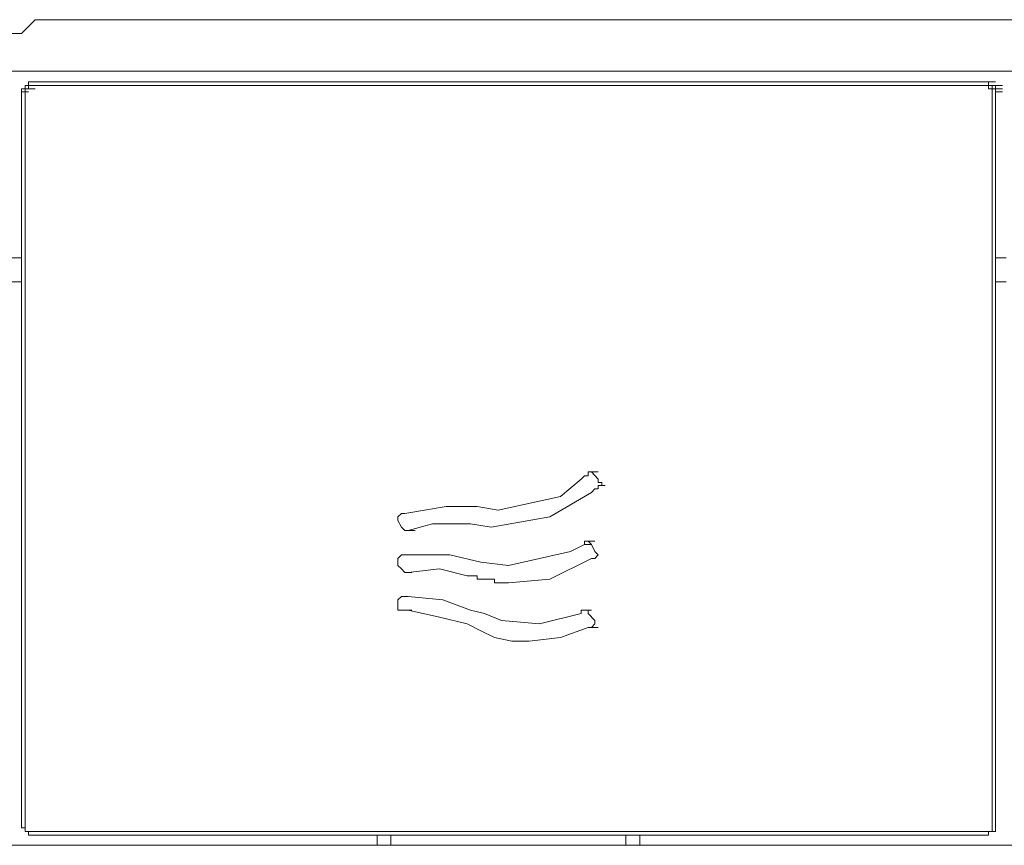
# Model space of a CAD drawing. Units: inches. Extents: x -678 to 1520, y -1357 to 213.
# Drawn here: x 1149 to 1210, y -137 to -85 of the extents above; entities that cross this region are included whole.
import ezdxf

# ---------------------------------------------------------------- set-up
doc = ezdxf.new("R2010")
doc.units = ezdxf.units.IN
doc.header["$MEASUREMENT"] = 0
doc.layers.add('图层 1', color=7, linetype='Continuous')

msp = doc.modelspace()

# ---------------------------------------------------------------- linework, layer by layer
at = {"layer": '图层 1', "color": 7, "lineweight": 9}
for points in [[(1149.686, -84.95), (1148.828, -85.808)], [(1233.945, -84.95), (1149.686, -84.95)], [(1149.686, -84.95), (1233.945, -84.95)], [(968.657, -85.808), (1148.828, -85.808)], [(1267.656, -88.175), (967.8, -88.175)], [(1149.056, -89.264), (1148.828, -89.264)], [(1148.828, -89.264), (1149.262, -89.264)], [(1148.828, -89.264), (1149.262, -89.264)], [(1148.828, -89.264), (1149.262, -89.264)], [(1148.828, -89.264), (1149.262, -89.264)], [(1148.828, -89.264), (1149.262, -89.264)], [(1148.828, -89.264), (1148.828, -89.453)], [(1148.828, -89.453), (1148.828, -89.264)], [(1148.828, -89.264), (1149.262, -89.264)], [(1148.828, -89.264), (1149.262, -89.264)], [(1148.828, -89.264), (1149.262, -89.264)], [(1148.828, -89.264), (1149.262, -89.264)], [(1148.828, -89.264), (1149.262, -89.264)], [(1148.828, -89.264), (1149.262, -89.264)], [(1148.828, -89.264), (1149.262, -89.264)], [(1148.828, -89.264), (1149.262, -89.264)], [(1148.828, -89.264), (1149.262, -89.264)], [(1148.828, -89.264), (1149.262, -89.264)], [(1148.828, -89.264), (1149.056, -89.264)], [(1149.262, -89.059), (1149.056, -89.059)], [(1149.056, -89.059), (1149.48, -89.059)], [(1149.056, -89.059), (1149.48, -89.059)], [(1149.056, -89.059), (1149.48, -89.059)], [(1149.056, -89.059), (1149.48, -89.059)], [(1149.056, -89.059), (1149.48, -89.059)], [(1149.056, -89.059), (1149.48, -89.059)], [(1149.056, -89.059), (1149.48, -89.059)], [(1149.056, -89.059), (1149.48, -89.059)], [(1149.056, -89.059), (1149.48, -89.059)], [(1149.056, -89.059), (1149.48, -89.059)], [(1149.056, -89.059), (1149.48, -89.059)], [(1149.056, -89.059), (1149.48, -89.059)], [(1149.056, -89.059), (1149.056, -89.264)], [(1149.056, -89.264), (1149.056, -89.059)], [(1149.056, -89.059), (1149.48, -89.059)], [(1149.056, -89.059), (1149.48, -89.059)], [(1149.056, -89.059), (1149.48, -89.059)], [(1149.056, -89.059), (1149.48, -89.059)], [(1149.056, -89.059), (1149.48, -89.059)], [(1149.056, -89.059), (1149.48, -89.059)], [(1149.056, -89.059), (1149.48, -89.059)], [(1149.056, -89.059), (1149.48, -89.059)], [(1149.056, -89.059), (1149.48, -89.059)], [(1149.056, -89.059), (1149.48, -89.059)], [(1149.056, -89.059), (1149.48, -89.059)], [(1149.056, -89.059), (1149.48, -89.059)], [(1149.056, -89.059), (1149.48, -89.059)], [(1149.056, -89.059), (1149.48, -89.059)], [(1149.056, -89.059), (1149.48, -89.059)], [(1149.056, -89.059), (1149.48, -89.059)], [(1149.056, -89.059), (1149.48, -89.059)], [(1149.056, -89.059), (1149.48, -89.059)], [(1149.056, -89.059), (1149.48, -89.059)], [(1149.056, -89.059), (1149.262, -89.059)], [(1149.262, -89.264), (1149.056, -89.264)], [(1149.056, -89.264), (1149.48, -89.264)], [(1149.056, -89.264), (1149.48, -89.264)], [(1149.056, -89.264), (1149.48, -89.264)], [(1149.056, -89.264), (1149.48, -89.264)], [(1149.056, -89.264), (1149.48, -89.264)], [(1149.056, -89.264), (1149.48, -89.264)], [(1149.056, -89.264), (1149.48, -89.264)], [(1149.056, -89.264), (1149.48, -89.264)], [(1149.056, -89.264), (1149.48, -89.264)], [(1149.056, -89.264), (1149.48, -89.264)], [(1149.056, -89.264), (1149.48, -89.264)], [(1149.056, -89.264), (1149.48, -89.264)], [(1149.056, -89.264), (1149.48, -89.264)], [(1149.056, -89.264), (1149.48, -89.264)], [(1149.056, -89.264), (1149.48, -89.264)], [(1149.056, -89.264), (1149.48, -89.264)], [(1149.056, -89.264), (1149.48, -89.264)], [(1149.056, -89.264), (1149.48, -89.264)], [(1149.056, -89.264), (1149.48, -89.264)], [(1149.056, -89.264), (1149.48, -89.264)], [(1149.056, -89.264), (1149.48, -89.264)], [(1149.056, -89.264), (1149.48, -89.264)], [(1149.056, -89.264), (1149.48, -89.264)], [(1149.056, -89.264), (1149.48, -89.264)], [(1149.056, -89.264), (1149.48, -89.264)], [(1149.056, -89.264), (1149.48, -89.264)], [(1149.056, -89.264), (1149.48, -89.264)], [(1149.056, -89.264), (1149.48, -89.264)], [(1149.056, -89.264), (1149.48, -89.264)], [(1149.056, -89.264), (1149.48, -89.264)], [(1149.056, -89.264), (1149.48, -89.264)], [(1149.056, -89.264), (1149.056, -89.453)], [(1149.056, -89.264), (1149.48, -89.264)], [(1149.262, -88.836), (1209.319, -88.836)], [(1149.262, -89.059), (1149.262, -88.836)], [(1149.262, -88.836), (1149.686, -88.836)], [(1149.262, -88.836), (1149.686, -88.836)], [(1149.262, -88.836), (1149.686, -88.836)], [(1149.262, -89.059), (1149.686, -89.059)], [(1149.262, -89.059), (1149.686, -89.059)], [(1149.262, -89.059), (1149.686, -89.059)], [(1149.262, -89.059), (1149.686, -89.059)], [(1149.262, -89.059), (1149.686, -89.059)], [(1149.262, -89.059), (1149.686, -89.059)], [(1149.262, -89.059), (1149.686, -89.059)], [(1149.262, -89.059), (1149.686, -89.059)], [(1149.262, -89.059), (1149.686, -89.059)], [(1149.262, -89.059), (1149.686, -89.059)], [(1149.262, -89.059), (1149.686, -89.059)], [(1149.262, -89.059), (1149.686, -89.059)], [(1149.262, -89.059), (1149.686, -89.059)], [(1149.262, -89.059), (1149.686, -89.059)], [(1149.262, -89.059), (1149.686, -89.059)], [(1149.262, -89.059), (1149.686, -89.059)], [(1149.262, -89.059), (1149.262, -89.264)], [(1209.319, -89.059), (1149.262, -89.059)], [(1209.319, -89.059), (1149.262, -89.059)], [(1149.262, -89.059), (1149.686, -89.059)], [(1149.262, -89.059), (1149.686, -89.059)], [(1149.262, -89.059), (1149.686, -89.059)], [(1149.262, -89.059), (1149.686, -89.059)], [(1149.262, -89.059), (1149.686, -89.059)], [(1149.262, -89.059), (1149.686, -89.059)], [(1149.262, -89.059), (1149.686, -89.059)], [(1149.262, -89.059), (1149.686, -89.059)], [(1149.262, -89.059), (1149.686, -89.059)], [(1149.262, -89.059), (1149.686, -89.059)], [(1149.262, -89.059), (1149.686, -89.059)], [(1149.262, -89.059), (1149.686, -89.059)], [(1149.262, -89.059), (1149.686, -89.059)], [(1149.262, -89.059), (1149.686, -89.059)], [(1149.262, -89.059), (1149.686, -89.059)], [(1149.262, -89.059), (1149.686, -89.059)], [(1149.262, -89.059), (1149.686, -89.059)], [(1149.262, -89.059), (1149.686, -89.059)], [(1149.262, -89.059), (1149.686, -89.059)], [(1149.262, -89.059), (1149.686, -89.059)], [(1149.262, -89.059), (1149.686, -89.059)], [(1149.262, -89.059), (1149.686, -89.059)], [(1149.262, -89.264), (1149.686, -89.264)], [(1149.262, -89.264), (1149.686, -89.264)], [(1149.262, -89.264), (1149.686, -89.264)], [(1149.262, -89.264), (1149.686, -89.264)], [(1149.262, -89.264), (1149.686, -89.264)], [(1149.262, -89.264), (1149.686, -89.264)], [(1149.262, -89.264), (1149.686, -89.264)], [(1149.262, -89.264), (1149.686, -89.264)], [(1149.262, -89.264), (1149.686, -89.264)], [(1149.262, -89.264), (1149.686, -89.264)], [(1149.262, -89.264), (1149.686, -89.264)], [(1149.262, -89.264), (1149.686, -89.264)], [(1149.262, -89.264), (1149.686, -89.264)], [(1149.262, -89.264), (1149.686, -89.264)], [(1149.262, -89.264), (1149.686, -89.264)], [(1209.319, -88.836), (1209.747, -88.836)], [(1209.319, -88.836), (1209.747, -88.836)], [(1209.319, -88.836), (1209.747, -88.836)], [(1209.319, -88.836), (1209.319, -89.059)], [(1209.319, -89.059), (1209.747, -89.059)], [(1209.319, -89.059), (1209.747, -89.059)], [(1209.319, -89.059), (1209.747, -89.059)], [(1209.319, -89.059), (1209.747, -89.059)], [(1209.319, -89.059), (1209.747, -89.059)], [(1209.319, -89.059), (1209.747, -89.059)], [(1209.319, -89.059), (1209.747, -89.059)], [(1209.319, -89.059), (1209.533, -89.059)], [(1209.319, -89.059), (1209.747, -89.059)], [(1209.319, -89.059), (1209.747, -89.059)], [(1209.319, -89.059), (1209.747, -89.059)], [(1209.319, -89.059), (1209.533, -89.059)], [(1209.319, -89.264), (1209.319, -89.059)], [(1209.319, -89.059), (1209.747, -89.059)], [(1209.319, -89.059), (1209.747, -89.059)], [(1209.319, -89.059), (1209.747, -89.059)], [(1209.319, -89.059), (1209.747, -89.059)], [(1209.319, -89.059), (1209.747, -89.059)], [(1209.319, -89.059), (1209.747, -89.059)], [(1209.319, -89.059), (1209.747, -89.059)], [(1209.319, -89.059), (1209.747, -89.059)], [(1209.319, -89.059), (1209.747, -89.059)], [(1209.319, -89.059), (1209.747, -89.059)], [(1209.319, -89.059), (1209.747, -89.059)], [(1209.319, -89.059), (1209.747, -89.059)], [(1209.319, -89.059), (1209.747, -89.059)], [(1209.319, -89.059), (1209.747, -89.059)], [(1209.319, -89.059), (1209.747, -89.059)], [(1209.319, -89.059), (1209.747, -89.059)], [(1209.319, -89.059), (1209.747, -89.059)], [(1209.533, -89.264), (1209.319, -89.264)], [(1209.319, -89.264), (1209.747, -89.264)], [(1209.533, -89.059), (1209.97, -89.059)], [(1209.533, -89.059), (1209.97, -89.059)], [(1209.533, -89.059), (1209.97, -89.059)], [(1209.533, -89.059), (1209.97, -89.059)], [(1209.533, -89.059), (1209.97, -89.059)], [(1209.533, -89.059), (1209.97, -89.059)], [(1209.533, -89.059), (1209.97, -89.059)], [(1209.533, -89.059), (1209.97, -89.059)], [(1209.533, -89.059), (1209.97, -89.059)], [(1209.533, -89.059), (1209.97, -89.059)], [(1209.533, -89.059), (1209.97, -89.059)], [(1209.533, -89.059), (1209.97, -89.059)], [(1209.533, -89.059), (1209.97, -89.059)], [(1209.533, -89.059), (1209.97, -89.059)], [(1209.533, -89.059), (1209.97, -89.059)], [(1209.533, -89.059), (1209.97, -89.059)], [(1209.533, -89.059), (1209.97, -89.059)], [(1209.533, -89.059), (1209.97, -89.059)], [(1209.533, -89.059), (1209.533, -89.264)], [(1209.533, -89.059), (1209.97, -89.059)], [(1209.533, -89.059), (1209.97, -89.059)], [(1209.533, -89.059), (1209.97, -89.059)], [(1209.533, -89.059), (1209.97, -89.059)], [(1209.533, -89.059), (1209.97, -89.059)], [(1209.533, -89.059), (1209.97, -89.059)], [(1209.533, -89.059), (1209.97, -89.059)], [(1209.533, -89.059), (1209.97, -89.059)], [(1209.533, -89.059), (1209.97, -89.059)], [(1209.533, -89.059), (1209.97, -89.059)], [(1209.533, -89.059), (1209.97, -89.059)], [(1209.533, -89.059), (1209.97, -89.059)], [(1209.533, -89.059), (1209.97, -89.059)], [(1209.533, -89.059), (1209.97, -89.059)], [(1209.533, -89.059), (1209.97, -89.059)], [(1209.533, -89.059), (1209.97, -89.059)], [(1209.533, -89.059), (1209.97, -89.059)], [(1209.533, -89.059), (1209.97, -89.059)], [(1209.533, -89.059), (1209.97, -89.059)], [(1209.533, -89.059), (1209.747, -89.059)], [(1209.533, -89.264), (1209.747, -89.264)], [(1209.533, -89.264), (1209.97, -89.264)], [(1209.533, -89.264), (1209.97, -89.264)], [(1209.533, -89.264), (1209.97, -89.264)], [(1209.533, -89.264), (1209.97, -89.264)], [(1209.533, -89.264), (1209.97, -89.264)], [(1209.533, -89.264), (1209.97, -89.264)], [(1209.533, -89.264), (1209.97, -89.264)], [(1209.533, -89.264), (1209.97, -89.264)], [(1209.533, -89.264), (1209.97, -89.264)], [(1209.533, -89.264), (1209.97, -89.264)], [(1209.533, -89.264), (1209.97, -89.264)], [(1209.533, -89.264), (1209.97, -89.264)], [(1209.533, -89.264), (1209.97, -89.264)], [(1209.533, -89.264), (1209.97, -89.264)], [(1209.533, -89.264), (1209.97, -89.264)], [(1209.533, -89.264), (1209.97, -89.264)], [(1209.533, -89.264), (1209.97, -89.264)], [(1209.533, -89.264), (1209.97, -89.264)], [(1209.533, -89.264), (1209.97, -89.264)], [(1209.533, -89.264), (1209.97, -89.264)], [(1209.533, -89.264), (1209.97, -89.264)], [(1209.533, -89.264), (1209.97, -89.264)], [(1209.533, -89.264), (1209.97, -89.264)], [(1209.533, -89.264), (1209.97, -89.264)], [(1209.533, -89.264), (1209.97, -89.264)], [(1209.533, -89.264), (1209.97, -89.264)], [(1209.533, -89.264), (1209.97, -89.264)], [(1209.533, -89.264), (1209.97, -89.264)], [(1209.533, -89.264), (1209.97, -89.264)], [(1209.533, -89.264), (1209.97, -89.264)], [(1209.533, -89.453), (1209.533, -89.264)], [(1209.747, -89.059), (1210.194, -89.059)], [(1209.747, -89.059), (1210.194, -89.059)], [(1209.747, -89.059), (1210.194, -89.059)], [(1209.747, -89.059), (1210.194, -89.059)], [(1209.747, -89.059), (1210.194, -89.059)], [(1209.747, -89.059), (1209.747, -89.264)], [(1209.747, -89.264), (1210.194, -89.264)], [(1209.747, -89.264), (1210.194, -89.264)], [(1209.747, -89.264), (1210.194, -89.264)], [(1209.747, -89.264), (1210.194, -89.264)], [(1209.747, -89.264), (1210.194, -89.264)], [(1209.747, -89.264), (1210.194, -89.264)], [(1209.747, -89.264), (1210.194, -89.264)], [(1209.747, -89.264), (1210.194, -89.264)], [(1209.747, -89.264), (1210.194, -89.264)], [(1209.747, -89.264), (1210.194, -89.264)], [(1209.747, -89.264), (1210.194, -89.264)], [(1209.747, -89.264), (1210.194, -89.264)], [(1209.747, -89.264), (1210.194, -89.264)], [(1209.747, -89.264), (1210.194, -89.264)], [(1209.747, -89.264), (1210.194, -89.264)], [(1209.747, -89.264), (1210.194, -89.264)], [(1209.747, -89.264), (1210.194, -89.264)], [(1209.747, -89.264), (1210.194, -89.264)], [(1209.747, -89.264), (1210.194, -89.264)], [(1209.747, -89.264), (1210.194, -89.264)], [(1209.747, -89.264), (1210.194, -89.264)], [(1209.747, -89.264), (1210.194, -89.264)], [(1209.747, -89.264), (1210.194, -89.264)], [(1209.747, -89.264), (1210.194, -89.264)], [(1209.747, -89.264), (1210.194, -89.264)], [(1209.747, -89.264), (1210.194, -89.264)], [(1209.747, -89.264), (1210.194, -89.264)], [(1209.747, -89.264), (1209.747, -89.453)], [(1209.747, -89.264), (1210.194, -89.264)], [(1209.747, -89.264), (1210.194, -89.264)], [(1209.747, -89.264), (1210.194, -89.264)], [(1209.747, -89.264), (1210.194, -89.264)], [(1209.747, -89.264), (1209.747, -89.453)], [(1148.828, -89.453), (1148.828, -135.284)], [(1148.828, -89.453), (1149.262, -89.453)], [(1148.828, -89.453), (1149.262, -89.453)], [(1148.828, -89.453), (1149.262, -89.453)], [(1148.828, -89.453), (1149.262, -89.453)], [(1148.828, -89.453), (1149.262, -89.453)], [(1148.828, -89.453), (1149.262, -89.453)], [(1149.056, -89.453), (1149.056, -91.855)], [(1209.533, -91.855), (1209.533, -89.453)], [(1209.747, -89.453), (1210.194, -89.453)], [(1209.747, -89.453), (1210.194, -89.453)], [(1209.747, -89.453), (1210.194, -89.453)], [(1209.747, -89.453), (1210.194, -89.453)], [(1209.747, -89.453), (1210.194, -89.453)], [(1209.747, -89.453), (1210.194, -89.453)], [(1209.747, -135.284), (1209.747, -89.453)], [(1149.056, -91.855), (1149.056, -135.284)], [(1209.533, -135.284), (1209.533, -91.855)], [(1148.181, -99.841), (1148.828, -99.841)], [(1209.747, -99.841), (1210.408, -99.841)], [(1148.181, -101.342), (1148.828, -101.342)], [(1209.747, -101.342), (1210.408, -101.342)], [(1184.267, -113.231), (1184.267, -113.471), (1184.044, -113.471)], [(1184.267, -113.231), (1184.692, -113.231)], [(1184.267, -113.231), (1184.692, -113.231)], [(1184.473, -113.231), (1184.267, -113.231)], [(1184.267, -113.231), (1184.692, -113.231)], [(1184.267, -113.231), (1184.692, -113.231)], [(1184.267, -113.231), (1184.692, -113.231)], [(1184.267, -113.231), (1184.692, -113.231)], [(1184.267, -113.231), (1184.692, -113.231)], [(1184.267, -113.231), (1184.692, -113.231)], [(1184.267, -113.231), (1184.692, -113.231)], [(1184.267, -113.231), (1184.692, -113.231)], [(1185.125, -113.891), (1184.902, -113.891), (1184.902, -113.677), (1184.473, -113.231)], [(1184.473, -113.231), (1184.902, -113.231)], [(1183.826, -113.677), (1182.543, -114.775)], [(1184.044, -113.471), (1183.826, -113.677)], [(1185.125, -114.088), (1185.125, -113.891)], [(1181.878, -116.044), (1184.473, -114.517)], [(1184.473, -114.517), (1184.692, -114.294)], [(1184.692, -114.294), (1184.902, -114.294), (1184.902, -114.088)], [(1184.902, -114.088), (1185.344, -114.088)], [(1184.902, -114.088), (1185.344, -114.088)], [(1184.902, -114.088), (1185.125, -114.088)], [(1182.543, -114.775), (1178.64, -115.615)], [(1175.398, -115.384), (1172.816, -115.83)], [(1177.341, -115.384), (1175.398, -115.384)], [(1178.64, -115.615), (1177.341, -115.384)], [(1172.602, -115.83), (1172.379, -116.044)], [(1172.379, -116.044), (1172.379, -116.276)], [(1172.379, -116.276), (1172.602, -116.679)], [(1172.816, -115.83), (1172.602, -115.83)], [(1178.211, -116.679), (1181.878, -116.044)], [(1172.602, -116.679), (1172.816, -116.893)], [(1172.816, -116.893), (1173.241, -116.893)], [(1172.816, -116.893), (1173.022, -116.893)], [(1173.022, -116.893), (1174.536, -116.482)], [(1173.022, -116.893), (1173.455, -116.893)], [(1173.022, -116.893), (1173.455, -116.893)], [(1174.536, -116.482), (1176.912, -116.482)], [(1176.912, -116.482), (1178.211, -116.679)], [(1184.267, -117.554), (1184.044, -117.554), (1184.044, -117.768)], [(1184.473, -117.768), (1184.267, -117.554)], [(1184.267, -117.554), (1184.692, -117.554)], [(1184.267, -117.554), (1184.692, -117.554)], [(1183.178, -118.206), (1179.301, -119.072)], [(1184.044, -117.768), (1183.178, -118.206)], [(1184.044, -117.768), (1184.473, -117.768)], [(1184.044, -117.768), (1184.473, -117.768)], [(1184.692, -118.206), (1184.473, -117.768)], [(1184.902, -118.412), (1184.692, -118.206)], [(1172.602, -118.412), (1172.379, -118.635)], [(1172.379, -118.635), (1172.379, -119.072)], [(1172.816, -118.412), (1172.602, -118.412)], [(1172.602, -118.412), (1173.022, -118.412)], [(1172.602, -118.412), (1173.022, -118.412)], [(1175.621, -118.412), (1172.816, -118.412)], [(1177.564, -118.866), (1175.621, -118.412)], [(1181.878, -119.93), (1184.473, -118.635)], [(1184.473, -118.635), (1184.692, -118.635)], [(1184.692, -118.635), (1184.902, -118.412)], [(1172.379, -119.072), (1172.602, -119.286)], [(1172.602, -119.286), (1172.816, -119.518)], [(1173.022, -119.518), (1174.973, -119.286)], [(1174.973, -119.286), (1176.706, -119.724), (1176.912, -119.724), (1177.135, -119.724), (1177.341, -119.724), (1177.341, -119.93), (1177.564, -119.93), (1177.783, -119.93), (1177.997, -119.93), (1178.211, -119.93), (1178.417, -119.93), (1178.417, -120.17)], [(1179.301, -119.072), (1177.564, -118.866)], [(1172.816, -119.518), (1173.241, -119.518)], [(1172.816, -119.518), (1173.241, -119.518)], [(1172.816, -119.518), (1173.241, -119.518)], [(1172.816, -119.518), (1173.241, -119.518)], [(1172.816, -119.518), (1173.241, -119.518)], [(1172.816, -119.518), (1173.241, -119.518)], [(1172.816, -119.518), (1173.022, -119.518)], [(1179.301, -120.17), (1181.878, -119.93)], [(1178.417, -120.17), (1179.301, -120.17)], [(1172.602, -121.019), (1172.379, -121.234)], [(1172.379, -121.234), (1172.379, -121.877)], [(1173.022, -121.019), (1172.602, -121.019)], [(1172.602, -121.019), (1173.022, -121.019)], [(1175.192, -121.234), (1173.022, -121.019)], [(1176.912, -121.877), (1175.192, -121.234)], [(1172.379, -121.877), (1172.602, -121.877)], [(1172.602, -121.877), (1173.022, -121.877)], [(1172.602, -121.877), (1172.816, -121.877)], [(1172.816, -121.877), (1173.241, -121.877)], [(1172.816, -121.877), (1173.241, -121.877)], [(1172.816, -121.877), (1173.022, -121.877)], [(1173.022, -121.877), (1174.973, -122.314)], [(1177.783, -122.091), (1176.912, -121.877)], [(1184.044, -121.877), (1183.826, -121.877), (1183.826, -122.091)], [(1184.267, -121.877), (1184.044, -121.877)], [(1184.044, -121.877), (1184.473, -121.877)], [(1184.044, -121.877), (1184.473, -121.877)], [(1184.044, -121.877), (1184.473, -121.877)], [(1184.267, -122.091), (1184.267, -121.877)], [(1174.973, -122.314), (1176.706, -122.735)], [(1178.863, -122.529), (1177.783, -122.091)], [(1181.231, -122.735), (1178.863, -122.529)], [(1183.826, -122.091), (1181.231, -122.735)], [(1184.692, -122.529), (1184.267, -122.091)], [(1184.692, -122.735), (1184.692, -122.529)], [(1176.706, -122.735), (1177.564, -123.172)], [(1182.543, -123.593), (1184.267, -122.949)], [(1184.267, -122.949), (1184.473, -122.949)], [(1184.473, -122.949), (1184.692, -122.735)], [(1184.473, -122.949), (1184.902, -122.949)], [(1184.473, -122.949), (1184.902, -122.949)], [(1184.473, -122.949), (1184.902, -122.949)], [(1177.564, -123.172), (1178.417, -123.593)], [(1178.417, -123.593), (1179.507, -123.816)], [(1180.583, -123.816), (1182.543, -123.593)], [(1179.507, -123.816), (1180.583, -123.816)], [(1148.828, -135.284), (1148.828, -135.49), (1149.056, -135.49), (1149.056, -135.721), (1149.262, -135.721), (1149.262, -135.936)], [(1149.056, -135.284), (1149.056, -135.49), (1149.056, -135.721), (1149.262, -135.721)], [(1209.319, -135.936), (1209.319, -135.721), (1209.533, -135.721), (1209.747, -135.721), (1209.747, -135.49), (1209.747, -135.284)], [(1209.319, -135.721), (1209.533, -135.721), (1209.533, -135.49), (1209.533, -135.284)], [(1149.262, -135.721), (1209.319, -135.721)], [(1149.262, -135.936), (1209.319, -135.936)], [(1171.079, -136.579), (1171.079, -135.936)], [(1171.941, -135.936), (1171.941, -136.579)], [(1186.639, -135.936), (1186.639, -136.579)], [(1187.497, -135.936), (1187.497, -136.579)], [(966.925, -136.579), (1268.509, -136.579)]]:
    msp.add_lwpolyline(points, dxfattribs=at)

doc.saveas('drawing.dxf')
